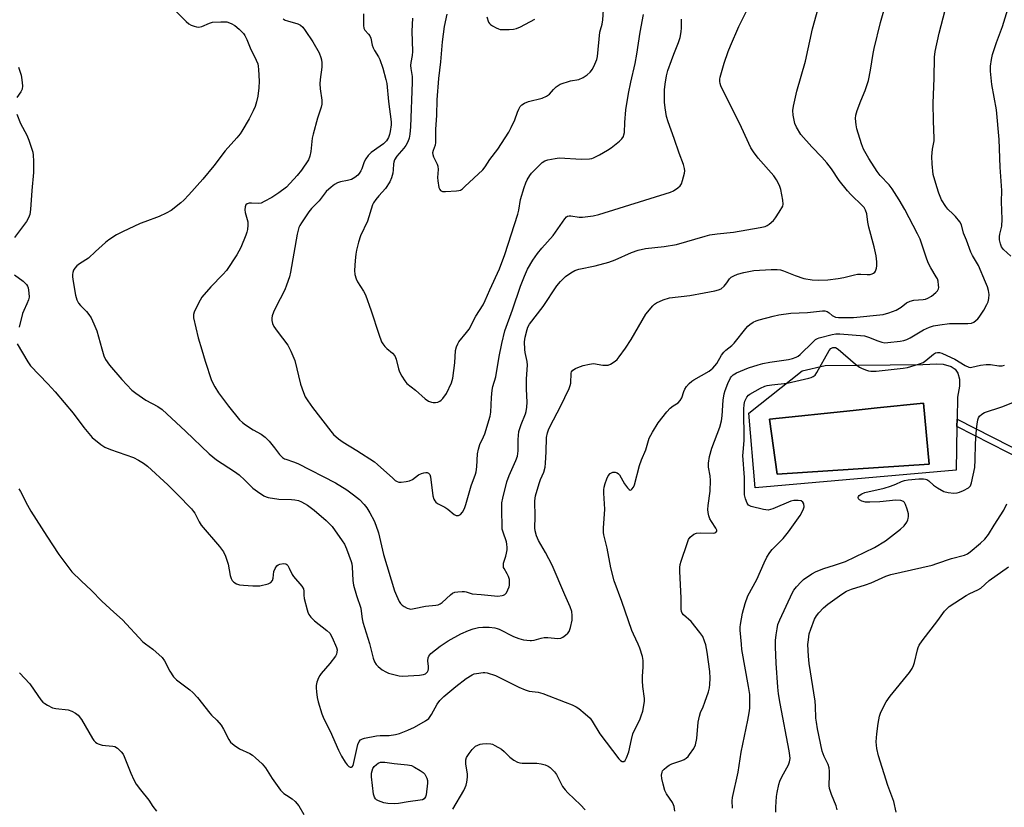
# Model space of a CAD drawing. Units: inches. Extents: x 1255762 to 1261762, y 485455 to 489455.
# Drawn here: x 1260454 to 1260799, y 487361 to 487637 of the extents above; entities that cross this region are included whole.
import ezdxf

# ---------------------------------------------------------------- set-up
doc = ezdxf.new("R2010")
doc.units = ezdxf.units.IN
doc.header["$MEASUREMENT"] = 0
for name, color, linetype in [('CULTRL-Pad', 6, 'Continuous'), ('CULTRL-Swimming Pool in Ground', 4, 'Continuous'), ('TRANS-Non Street Sidewalk', 7, 'Continuous'), ('Undefined', 1, 'Continuous')]:
    doc.layers.add(name, color=color, linetype=linetype)

msp = doc.modelspace()

# ---------------------------------------------------------------- linework, layer by layer
at = {"layer": 'CULTRL-Pad'}
for points in [[(1260782.32, 487504.8, 0), (1260782.21, 487497.07, 0), (1260782.17, 487494.49, 0), (1260781.95, 487479.18, 0), (1260711.45, 487473.08, 0), (1260709.25, 487499.19, 0), (1260727.99, 487514.02, 0), (1260735.97, 487515.9, 0), (1260770.18, 487516.19, 0), (1260775.17, 487516.49, 0), (1260777.4, 487516.3, 0), (1260780.16, 487515.5, 0), (1260781.57, 487514.65, 0), (1260782.45, 487513.15, 0), (1260783.08, 487511.11, 0), (1260783.03, 487508.69, 0)], [(1260772.44, 487481.26, 0), (1260770.49, 487502.73, 0), (1260754.26, 487501.04, 0), (1260745.79, 487500.16, 0), (1260716.57, 487497.12, 0), (1260719.25, 487477.84, 0)]]:
    msp.add_polyline3d(points, close=True, dxfattribs=at)
at = {"layer": 'CULTRL-Swimming Pool in Ground'}
msp.add_lwpolyline([(1260772.44, 487481.26), (1260719.25, 487477.84), (1260716.57, 487497.12), (1260745.79, 487500.16), (1260754.26, 487501.04), (1260770.49, 487502.73)], close=True, dxfattribs=at)
at = {"layer": 'TRANS-Non Street Sidewalk'}
msp.add_lwpolyline([(1260849.95, 487467.81), (1260850.09, 487465.44), (1260842.98, 487466.55), (1260838.22, 487467.67), (1260823.07, 487473.91), (1260806.01, 487482.38), (1260782.17, 487494.49), (1260782.21, 487497.07), (1260807.05, 487484.46), (1260824.03, 487476.02), (1260838.75, 487469.93), (1260843.43, 487468.83)], close=True, dxfattribs=at)
at = {"layer": 'Undefined'}
for points, elevation in [([(1260683.35, 487359.76), (1260683.12, 487361.44), (1260682.94, 487361.97), (1260682.53, 487362.75), (1260680.48, 487365.8), (1260679.87, 487367.03), (1260679.25, 487369.25), (1260678.8, 487371.22), (1260678.72, 487372.34), (1260678.89, 487373.39), (1260679.08, 487373.86), (1260679.58, 487374.48), (1260680.41, 487375.21), (1260681.33, 487375.85), (1260682.35, 487376.33), (1260685.87, 487377.54), (1260686.66, 487377.89), (1260687.38, 487378.32), (1260687.99, 487378.91), (1260688.54, 487379.58), (1260690.02, 487381.73), (1260690.55, 487383.01), (1260691.09, 487385.16), (1260691.58, 487390.96), (1260691.97, 487393.07), (1260692.38, 487394.37), (1260693.25, 487396.33), (1260693.87, 487397.98), (1260695.13, 487401.58), (1260695.52, 487402.98), (1260695.65, 487404.1), (1260695.74, 487406.37), (1260695.65, 487408.72), (1260694.69, 487415.47), (1260694.2, 487418.01), (1260693.79, 487419.35), (1260693.12, 487420.89), (1260692.13, 487422.31), (1260689.03, 487426.15), (1260686.39, 487428.52), (1260685.97, 487429.1), (1260685.73, 487429.73), (1260685.64, 487430.52), (1260685.64, 487434.49), (1260685.15, 487443.68), (1260685.15, 487445.14), (1260685.29, 487446.18), (1260685.57, 487447.3), (1260687.63, 487453.5), (1260688.16, 487454.87), (1260688.78, 487455.77), (1260690.03, 487456.76), (1260691, 487457.17), (1260692.41, 487457.28), (1260696.94, 487457.14), (1260697.39, 487457.23), (1260697.76, 487457.4), (1260698.06, 487457.83), (1260698.05, 487458.2), (1260697.78, 487458.86), (1260696.22, 487461.18), (1260695.67, 487462.16), (1260695.28, 487463.26), (1260695.06, 487464.41), (1260694.98, 487465.49), (1260695.01, 487466.83), (1260695.72, 487471.84), (1260695.85, 487475.56), (1260695.78, 487477.27), (1260695.17, 487480.22), (1260695.13, 487481.7), (1260695.56, 487484.03), (1260696.28, 487486.92), (1260699.08, 487494.32), (1260699.72, 487496.51), (1260699.96, 487498.23), (1260700.31, 487503.73), (1260700.66, 487505.94), (1260701.03, 487507.11), (1260701.97, 487509.53), (1260702.88, 487511.56), (1260703.19, 487512.02), (1260703.74, 487512.58), (1260704.94, 487513.28), (1260709.19, 487515.02), (1260712.57, 487516.14), (1260714.24, 487516.6), (1260716.67, 487517.1), (1260723.17, 487517.96), (1260724.53, 487518.3), (1260725.84, 487518.76), (1260726.57, 487519.16), (1260727.26, 487519.71), (1260731.65, 487524.08), (1260732.69, 487524.95), (1260733.3, 487525.29), (1260733.98, 487525.54), (1260738.42, 487526.72), (1260739.76, 487526.95), (1260741.16, 487526.98), (1260749.79, 487526.22), (1260751.21, 487525.84), (1260754.52, 487524.49), (1260755.84, 487524.04), (1260756.88, 487523.86), (1260758.01, 487523.89), (1260762.26, 487524.4), (1260763.62, 487524.67), (1260764.61, 487524.97), (1260765.83, 487525.58), (1260770.44, 487528.38), (1260772.55, 487529.33), (1260773.92, 487529.77), (1260776.18, 487530.15), (1260779.59, 487530.59), (1260785.99, 487530.58), (1260787.32, 487530.75), (1260788.09, 487531.11), (1260788.81, 487531.62), (1260789.44, 487532.21), (1260789.99, 487532.86), (1260791.6, 487535.21), (1260792.67, 487537.2), (1260793.13, 487538.22), (1260793.39, 487539.32), (1260793.46, 487540.74), (1260793.26, 487542.11), (1260792.91, 487543.45), (1260792.24, 487545.11), (1260789.68, 487550.86), (1260787.63, 487554.36), (1260787.01, 487555.62), (1260785.56, 487559.82), (1260784.48, 487562.26), (1260783.72, 487565.21), (1260783.14, 487566.19), (1260781.69, 487568.02), (1260780.9, 487568.88), (1260779.04, 487570.67), (1260778.31, 487571.54), (1260776.83, 487573.95), (1260775.83, 487576.28), (1260775.08, 487578.42), (1260773.87, 487582.81), (1260773.51, 487586.54), (1260773.38, 487589.13), (1260773.62, 487591.71), (1260774.15, 487594.55), (1260774.25, 487595.56), (1260773.92, 487601.43), (1260773.89, 487607.83), (1260774.19, 487616.53), (1260774.34, 487623.89), (1260774.54, 487625.84), (1260775.93, 487632.35), (1260780.9, 487651.2)], 290), ([(1260452.98, 487523.5), (1260456.7, 487517.19), (1260457.69, 487515.74), (1260463.72, 487509.48), (1260466.33, 487506.66), (1260472.57, 487499.18), (1260476.4, 487494.12), (1260479.33, 487490.65), (1260482.29, 487488.23), (1260483.76, 487487.27), (1260485.69, 487486.49), (1260493.7, 487483.62), (1260495.55, 487482.75), (1260497.29, 487481.65), (1260498.6, 487480.59), (1260505.78, 487474.05), (1260509.14, 487470.71), (1260514.03, 487465.65), (1260514.78, 487464.75), (1260515.21, 487464.1), (1260516.75, 487461.1), (1260517.49, 487459.93), (1260523.93, 487452.43), (1260525.27, 487450.61), (1260525.96, 487449.05), (1260526.86, 487446.3), (1260527.64, 487442.35), (1260527.93, 487441.27), (1260528.32, 487440.57), (1260528.92, 487440), (1260529.87, 487439.41), (1260530.89, 487439.08), (1260532.3, 487438.91), (1260535.56, 487438.71), (1260536.9, 487438.68), (1260537.98, 487438.74), (1260540.88, 487439.39), (1260541.88, 487439.87), (1260542.42, 487440.57), (1260542.64, 487441.33), (1260542.95, 487443.68), (1260543.39, 487444.78), (1260544.01, 487445.74), (1260544.44, 487446.07), (1260544.95, 487446.28), (1260546.33, 487446.52), (1260547.09, 487446.39), (1260547.45, 487446.14), (1260547.77, 487445.78), (1260548.32, 487444.88), (1260549.31, 487442.69), (1260549.76, 487441.92), (1260552.72, 487438.57), (1260553.32, 487437.61), (1260553.47, 487436.85), (1260553.43, 487435.45), (1260553.58, 487434.3), (1260554.58, 487430.26), (1260554.84, 487429.42), (1260555.18, 487428.63), (1260555.89, 487427.71), (1260557.17, 487426.46), (1260561.46, 487423.06), (1260562.48, 487422.08), (1260563.34, 487420.58), (1260564.87, 487417.08), (1260565.04, 487416.25), (1260565, 487415.48), (1260564.83, 487414.78), (1260564.47, 487414.05), (1260562.54, 487411.46), (1260559.47, 487407.96), (1260558.97, 487407.27), (1260558.58, 487406.51), (1260557.97, 487404.9), (1260557.72, 487403.81), (1260557.7, 487402.96), (1260557.84, 487401.53), (1260558.12, 487399.53), (1260558.41, 487398.11), (1260559.72, 487393.84), (1260560.44, 487392.07), (1260562.6, 487387.75), (1260565.57, 487381.11), (1260566.64, 487379.01), (1260567.89, 487376.92), (1260568.58, 487375.95), (1260569.19, 487375.41), (1260569.64, 487375.22), (1260570.06, 487375.17), (1260570.38, 487375.32), (1260570.64, 487375.78), (1260572.34, 487383.1), (1260572.75, 487384.16), (1260573.25, 487384.73), (1260573.91, 487385.11), (1260574.7, 487385.36), (1260578.83, 487386.19), (1260580.18, 487386.29), (1260583.29, 487386.21), (1260585.52, 487386.57), (1260586.88, 487386.99), (1260589.81, 487388.12), (1260592.15, 487389.24), (1260595.99, 487391.4), (1260597.15, 487392.24), (1260598.15, 487393.59), (1260600.14, 487397.28), (1260601.09, 487398.58), (1260602.48, 487399.95), (1260606.71, 487403.48), (1260610.31, 487406.2), (1260612.36, 487407.53), (1260613.02, 487407.81), (1260613.87, 487408.03), (1260616.21, 487408.32), (1260616.79, 487408.31), (1260617.67, 487408.17), (1260620.52, 487407.29), (1260628.67, 487403.21), (1260630.98, 487402.21), (1260632.35, 487401.85), (1260635.52, 487401.41), (1260637.14, 487400.94), (1260645.01, 487397.98), (1260647.45, 487396.99), (1260648.76, 487396.36), (1260649.71, 487395.7), (1260651.98, 487393.87), (1260653.69, 487392.32), (1260654.43, 487391.27), (1260657.09, 487386.84), (1260663.7, 487378.11), (1260664.3, 487377.54), (1260664.92, 487377.16), (1260665.13, 487377.11), (1260665.49, 487377.16), (1260665.98, 487377.53), (1260666.48, 487378.45), (1260667.24, 487380.58), (1260668.15, 487384.84), (1260668.7, 487386.82), (1260669.25, 487388.15), (1260671.05, 487391.78), (1260671.62, 487393.1), (1260672.11, 487394.82), (1260672.68, 487397.44), (1260672.78, 487398.32), (1260672.75, 487399.18), (1260672.14, 487403.39), (1260672.01, 487405.42), (1260672.01, 487406.9), (1260672.3, 487410.28), (1260672.3, 487412.54), (1260672.05, 487413.92), (1260671.06, 487416.88), (1260670.52, 487418.22), (1260668.86, 487421.71), (1260668.31, 487423.08), (1260664.78, 487433.24), (1260662.17, 487440.46), (1260660.94, 487445.05), (1260659.72, 487451.9), (1260658.49, 487456.56), (1260658.4, 487457.41), (1260658.41, 487458.84), (1260658.81, 487465.59), (1260658.53, 487471.2), (1260658.53, 487472.38), (1260658.64, 487473.22), (1260659.01, 487474.59), (1260659.56, 487476.21), (1260660.04, 487477.18), (1260660.74, 487478), (1260661.16, 487478.32), (1260661.61, 487478.53), (1260662.41, 487478.56), (1260663.18, 487478.31), (1260663.62, 487477.98), (1260663.98, 487477.55), (1260665.77, 487474.38), (1260666.8, 487473), (1260667.34, 487472.46), (1260667.7, 487472.25), (1260668.03, 487472.27), (1260668.35, 487472.5), (1260668.91, 487473.29), (1260669.26, 487474.03), (1260670.98, 487480.9), (1260671.66, 487482.81), (1260673.2, 487486.28), (1260674.42, 487490.38), (1260675.53, 487492.49), (1260677.55, 487495.8), (1260680.57, 487499.67), (1260681.71, 487500.96), (1260682.76, 487501.8), (1260684.5, 487502.83), (1260685.28, 487503.58), (1260685.84, 487504.54), (1260686.51, 487506.77), (1260686.84, 487507.57), (1260687.48, 487508.51), (1260688.43, 487509.61), (1260689.27, 487510.4), (1260689.99, 487510.9), (1260695.35, 487513.94), (1260696.08, 487514.42), (1260696.71, 487514.95), (1260697.42, 487515.74), (1260698.05, 487516.59), (1260699.76, 487519.47), (1260700.52, 487520.5), (1260701.26, 487521.26), (1260703.28, 487522.92), (1260704.12, 487523.7), (1260708.2, 487528.83), (1260708.96, 487529.68), (1260709.61, 487530.23), (1260710.82, 487531), (1260711.84, 487531.52), (1260712.95, 487531.9), (1260717.76, 487533.19), (1260719.75, 487533.59), (1260724.02, 487534.2), (1260729.87, 487534.47), (1260735.08, 487534.98), (1260735.93, 487534.97), (1260736.71, 487534.76), (1260737.4, 487534.35), (1260738.44, 487533.44), (1260738.89, 487533.14), (1260739.66, 487532.85), (1260740.74, 487532.69), (1260745.9, 487532.71), (1260756.38, 487533.69), (1260758.36, 487534.28), (1260760.84, 487535.29), (1260762.6, 487536.35), (1260764.48, 487537.81), (1260765.77, 487538.44), (1260767.13, 487538.76), (1260770.39, 487538.94), (1260771.21, 487539.14), (1260772, 487539.44), (1260773.22, 487540.21), (1260774.82, 487541.44), (1260775.4, 487542.01), (1260775.74, 487542.68), (1260775.8, 487543.19), (1260775.76, 487544), (1260775.55, 487545.38), (1260775.32, 487546.18), (1260774.95, 487546.93), (1260773.03, 487550.08), (1260772.23, 487551.58), (1260771.63, 487553.17), (1260769.82, 487558.74), (1260769.29, 487560.13), (1260768.4, 487561.99), (1260763.96, 487570.5), (1260761.98, 487573.93), (1260759.51, 487577.77), (1260758.4, 487579.14), (1260755.25, 487582.48), (1260754.19, 487583.85), (1260751.37, 487588.34), (1260749.49, 487591.66), (1260748.74, 487593.51), (1260747.11, 487598.81), (1260746.85, 487600.21), (1260746.69, 487602.44), (1260746.77, 487603.55), (1260747.27, 487605.24), (1260748.47, 487608.6), (1260750.01, 487612.17), (1260751.2, 487615.74), (1260751.88, 487619.37), (1260752.78, 487625.16), (1260753.14, 487626.88), (1260755.35, 487636.01), (1260758.37, 487646.3)], 288), ([(1260546.22, 487637.29), (1260546.89, 487636.85), (1260547.68, 487636.57), (1260551.31, 487635.62), (1260552.27, 487635.1), (1260553.09, 487634.37), (1260553.94, 487633.22), (1260556.53, 487629.21), (1260558.76, 487625.37), (1260559.42, 487623.83), (1260559.6, 487623), (1260559.72, 487621.87), (1260559.67, 487620.43), (1260559.11, 487616.04), (1260559.03, 487614.57), (1260559.16, 487612.81), (1260559.72, 487608.83), (1260559.77, 487607.43), (1260559.52, 487606.34), (1260558.23, 487602.55), (1260556.64, 487596.95), (1260556.36, 487595.52), (1260555.92, 487590.82), (1260555.53, 487589.23), (1260555.02, 487587.95), (1260552.59, 487584.29), (1260551.13, 487582.46), (1260547.32, 487578.4), (1260544.63, 487576.33), (1260542.16, 487574.7), (1260539.55, 487573.28), (1260538.48, 487572.8), (1260537.41, 487572.58), (1260535.03, 487572.74), (1260534.27, 487572.72), (1260533.61, 487572.51), (1260533.11, 487572.13), (1260532.83, 487571.45), (1260532.76, 487570.36), (1260532.88, 487569.52), (1260533.59, 487567.01), (1260533.76, 487566.18), (1260533.78, 487564.99), (1260533.66, 487563.5), (1260533.5, 487562.62), (1260533.15, 487561.53), (1260531.35, 487557.23), (1260529.99, 487554.66), (1260526.29, 487549.16), (1260525.07, 487547.78), (1260520.79, 487543.48), (1260517.64, 487539.77), (1260516.48, 487537.73), (1260514.96, 487534.54), (1260514.74, 487533.72), (1260514.81, 487532.57), (1260516.43, 487525.56), (1260517.73, 487521.39), (1260518.8, 487517.4), (1260521.08, 487510.65), (1260522.23, 487508.37), (1260523.57, 487506.26), (1260527.01, 487501.65), (1260530.92, 487496.86), (1260531.92, 487495.87), (1260532.96, 487495.04), (1260535.69, 487493.35), (1260538.47, 487491.83), (1260539.85, 487490.83), (1260541.26, 487489.35), (1260543.14, 487487.06), (1260544.91, 487484.7), (1260545.91, 487483.69), (1260546.61, 487483.24), (1260547.11, 487483.01), (1260549.75, 487482.18), (1260551.3, 487481.55), (1260564.49, 487474.79), (1260568.47, 487472.3), (1260570.86, 487470.57), (1260572.93, 487468.93), (1260574.55, 487467.23), (1260575.44, 487466.07), (1260576.53, 487464.31), (1260578.03, 487461.5), (1260578.69, 487459.95), (1260579.58, 487457.3), (1260581.31, 487449.66), (1260585.23, 487436.94), (1260585.86, 487435.31), (1260586.83, 487433.18), (1260587.28, 487432.46), (1260587.87, 487431.88), (1260588.58, 487431.42), (1260589.6, 487430.91), (1260590.39, 487430.64), (1260590.93, 487430.57), (1260592.05, 487430.71), (1260596.01, 487431.6), (1260599.66, 487431.88), (1260600.48, 487432.03), (1260601.21, 487432.36), (1260601.87, 487432.84), (1260604.82, 487435.59), (1260605.5, 487436.11), (1260606.27, 487436.42), (1260607.4, 487436.61), (1260608.86, 487436.7), (1260609.72, 487436.67), (1260610.27, 487436.57), (1260612.36, 487435.91), (1260615.51, 487435.71), (1260620.18, 487435.14), (1260621.36, 487435.09), (1260622.83, 487435.26), (1260623.37, 487435.41), (1260623.84, 487435.65), (1260624.36, 487436.25), (1260624.88, 487437.27), (1260625.29, 487438.36), (1260625.42, 487438.92), (1260625.48, 487439.77), (1260625.4, 487440.9), (1260625.14, 487441.97), (1260624.68, 487442.93), (1260623.58, 487444.71), (1260623.4, 487445.17), (1260623.32, 487445.66), (1260623.41, 487446.69), (1260624.15, 487449.06), (1260624.42, 487450.17), (1260624.6, 487451.28), (1260624.64, 487452.13), (1260624.52, 487453.24), (1260624.35, 487454.06), (1260623.18, 487457.46), (1260622.94, 487458.53), (1260622.76, 487466), (1260622.81, 487467.74), (1260623.13, 487469.46), (1260624.53, 487475.15), (1260625.38, 487477.33), (1260627.69, 487482.63), (1260628.22, 487484.16), (1260628.5, 487485.96), (1260628.52, 487489.96), (1260628.75, 487492.77), (1260629.51, 487495.23), (1260631.04, 487498.97), (1260631.28, 487499.82), (1260631.54, 487501.27), (1260631.67, 487503.02), (1260631.39, 487507.64), (1260631.38, 487511.17), (1260631.79, 487515.95), (1260631.65, 487517.29), (1260630.96, 487520.39), (1260630.79, 487521.52), (1260630.75, 487524.13), (1260630.89, 487525.84), (1260631.6, 487528.52), (1260631.92, 487529.3), (1260632.49, 487530.31), (1260637.19, 487536.52), (1260642.02, 487543.82), (1260643.29, 487545.31), (1260645.1, 487547.05), (1260646.93, 487548.33), (1260648.38, 487549.16), (1260649.75, 487549.63), (1260655.47, 487550.78), (1260660.3, 487552.06), (1260662.43, 487552.85), (1260668.14, 487555.41), (1260670.55, 487556.27), (1260673.09, 487556.86), (1260679.63, 487557.58), (1260683.99, 487558.27), (1260693.95, 487561.24), (1260695.66, 487561.66), (1260698.2, 487562.03), (1260703.9, 487562.64), (1260713.28, 487564.18), (1260714.97, 487564.57), (1260715.72, 487564.9), (1260716.43, 487565.38), (1260717.94, 487566.73), (1260718.65, 487567.66), (1260719.95, 487569.64), (1260721.14, 487571.65), (1260721.34, 487572.44), (1260721.24, 487573.85), (1260720.54, 487577.57), (1260720.07, 487578.91), (1260718.95, 487580.87), (1260717.99, 487582.28), (1260712.55, 487588.56), (1260710.94, 487590.68), (1260710.02, 487592.12), (1260706.67, 487599.26), (1260699.53, 487613.86), (1260699.23, 487614.68), (1260699.11, 487615.41), (1260699.11, 487616.15), (1260699.24, 487616.93), (1260700.68, 487621.79), (1260702.1, 487625.93), (1260702.85, 487627.84), (1260705.73, 487634.61), (1260711.58, 487646.45)], 284), ([(1260508.67, 487639.85), (1260512.16, 487636.42), (1260513.19, 487635.55), (1260513.95, 487635.14), (1260515.03, 487634.71), (1260515.86, 487634.46), (1260516.68, 487634.36), (1260517.74, 487634.61), (1260520.38, 487635.76), (1260521.46, 487636.1), (1260524.39, 487636.3), (1260526.43, 487636.22), (1260528, 487635.7), (1260529.22, 487635.03), (1260530.81, 487633.69), (1260532.25, 487632.2), (1260532.71, 487631.52), (1260533.48, 487630.05), (1260534.59, 487627.13), (1260536.73, 487622.86), (1260537.27, 487621.59), (1260537.46, 487620.77), (1260537.59, 487619.61), (1260537.82, 487615.52), (1260537.65, 487613.17), (1260537.31, 487610.25), (1260536.85, 487608.3), (1260536.35, 487606.66), (1260535.68, 487605.08), (1260534.3, 487602.24), (1260531.73, 487597.98), (1260531.06, 487597.01), (1260529.92, 487595.63), (1260525.86, 487591.11), (1260521.9, 487585.85), (1260518.09, 487581.19), (1260513.17, 487575.63), (1260511.39, 487573.78), (1260510.34, 487572.83), (1260506.92, 487570.22), (1260505.15, 487569.2), (1260502.73, 487568.08), (1260497.71, 487566.26), (1260496.07, 487565.59), (1260489.92, 487562.74), (1260487.85, 487561.61), (1260485.13, 487559.87), (1260483.96, 487558.97), (1260480.39, 487555.85), (1260478.02, 487553.53), (1260474.84, 487551.51), (1260473.92, 487550.8), (1260473.18, 487549.94), (1260472.73, 487549.24), (1260472.47, 487548.49), (1260472.36, 487547.7), (1260472.38, 487546.89), (1260472.58, 487545.27), (1260473.42, 487540.49), (1260473.91, 487538.9), (1260474.54, 487537.7), (1260475.24, 487536.84), (1260477.3, 487534.77), (1260478.14, 487533.8), (1260478.87, 487532.63), (1260479.91, 487530.5), (1260480.95, 487528.07), (1260482.62, 487521.71), (1260483.41, 487519.28), (1260483.99, 487518.01), (1260485.39, 487515.98), (1260489.61, 487510.94), (1260493.2, 487507.22), (1260494.54, 487506.16), (1260498.08, 487503.72), (1260502.22, 487501.54), (1260503.78, 487500.49), (1260512.01, 487492.84), (1260520.31, 487484.9), (1260522.81, 487482.88), (1260529.14, 487478.69), (1260530.75, 487477.54), (1260532.73, 487475.75), (1260535.55, 487472.92), (1260537.17, 487471.69), (1260539.39, 487470.27), (1260540.17, 487469.92), (1260540.98, 487469.69), (1260544.6, 487469.05), (1260549.07, 487468.93), (1260550.23, 487468.84), (1260551.56, 487468.55), (1260552.62, 487468.12), (1260554.69, 487466.97), (1260556.99, 487465.21), (1260561.29, 487461.58), (1260563.3, 487459.47), (1260566.89, 487454.46), (1260567.66, 487453.25), (1260568.36, 487451.63), (1260569.98, 487447.2), (1260570.19, 487446.38), (1260570.32, 487445.35), (1260570.58, 487440.6), (1260570.85, 487438.89), (1260571.83, 487435.35), (1260573.33, 487430.9), (1260573.53, 487429.84), (1260573.81, 487427.08), (1260574.04, 487425.97), (1260576.39, 487418.55), (1260577.71, 487413.39), (1260578.18, 487412.1), (1260578.71, 487411.19), (1260579.43, 487410.4), (1260580.85, 487409.31), (1260582.09, 487408.54), (1260583.09, 487408.11), (1260584.52, 487407.71), (1260586.84, 487407.2), (1260588.02, 487407.09), (1260593.94, 487407.42), (1260595.35, 487407.62), (1260596.06, 487407.91), (1260596.43, 487408.2), (1260596.72, 487408.55), (1260596.93, 487409.03), (1260597.05, 487409.56), (1260597.06, 487410.4), (1260596.85, 487412.42), (1260596.95, 487413.43), (1260597.21, 487414.09), (1260597.94, 487414.95), (1260601.14, 487417.57), (1260603.96, 487419.4), (1260608.43, 487421.83), (1260611.1, 487423.06), (1260612.73, 487423.64), (1260614.64, 487424.04), (1260616.06, 487424.16), (1260618.34, 487424.2), (1260620.28, 487423.98), (1260621.09, 487423.78), (1260621.89, 487423.47), (1260626.84, 487421), (1260628.73, 487420.19), (1260630.4, 487419.79), (1260632.65, 487419.5), (1260633.21, 487419.5), (1260634.05, 487419.63), (1260636.56, 487420.4), (1260637.57, 487420.58), (1260638.89, 487420.57), (1260642.36, 487420.27), (1260643.46, 487420.38), (1260644.17, 487420.72), (1260645.05, 487421.36), (1260645.86, 487422.1), (1260646.37, 487422.73), (1260646.86, 487424.05), (1260647.37, 487426.61), (1260647.42, 487428.33), (1260647.24, 487429.71), (1260646.69, 487431.32), (1260644.8, 487435.55), (1260640.39, 487445.97), (1260638.12, 487450.32), (1260635.65, 487454.6), (1260634.96, 487456.21), (1260634.47, 487457.91), (1260634.31, 487459.02), (1260634.49, 487462.92), (1260634.34, 487468.49), (1260634.61, 487470.24), (1260635.79, 487474.57), (1260636.26, 487475.9), (1260637.43, 487478.56), (1260637.89, 487480.25), (1260638.06, 487481.72), (1260638.28, 487485.58), (1260638.47, 487490.66), (1260638.78, 487492.27), (1260639.15, 487493.32), (1260639.73, 487494.62), (1260643.31, 487501.49), (1260646.33, 487507.82), (1260646.71, 487508.9), (1260646.89, 487509.73), (1260647, 487513.21), (1260647.16, 487513.69), (1260647.65, 487514.26), (1260648.55, 487514.86), (1260649.34, 487515.21), (1260651.31, 487515.84), (1260653.47, 487516.4), (1260654.84, 487516.53), (1260658.1, 487515.96), (1260659.5, 487515.95), (1260660.04, 487516.05), (1260660.81, 487516.36), (1260662.49, 487517.4), (1260663.11, 487517.99), (1260663.86, 487518.88), (1260666.09, 487521.9), (1260668.02, 487525.04), (1260673.16, 487533.89), (1260675.62, 487536.73), (1260676.24, 487537.33), (1260676.92, 487537.83), (1260679.27, 487538.87), (1260681.45, 487539.56), (1260688.67, 487540.4), (1260693.69, 487541.39), (1260697.34, 487542), (1260698.66, 487542.35), (1260699.59, 487542.79), (1260700.68, 487543.72), (1260701.63, 487544.81), (1260702.57, 487546.22), (1260703.08, 487546.78), (1260704, 487547.33), (1260705.34, 487547.83), (1260707.57, 487548.49), (1260711.07, 487549.18), (1260717.16, 487549.51), (1260719.18, 487549.52), (1260720.34, 487549.35), (1260721.46, 487549.05), (1260725.51, 487547.36), (1260728.6, 487546.32), (1260731.46, 487545.85), (1260733.78, 487545.78), (1260736.93, 487545.93), (1260740.56, 487546.31), (1260742.58, 487546.73), (1260746.25, 487547.68), (1260747.38, 487547.9), (1260748.5, 487547.92), (1260750.75, 487547.7), (1260751.8, 487547.75), (1260752.53, 487547.94), (1260752.99, 487548.2), (1260753.39, 487548.56), (1260753.7, 487548.98), (1260754.06, 487549.97), (1260754.16, 487550.79), (1260754.08, 487552.24), (1260753.83, 487554.27), (1260753.21, 487557.47), (1260751.33, 487564.39), (1260750.98, 487566.13), (1260750.58, 487569.03), (1260750.18, 487570.32), (1260749.66, 487571.18), (1260749.08, 487571.85), (1260744.98, 487575.8), (1260743.79, 487577.09), (1260740.89, 487580.65), (1260738.24, 487584.77), (1260736.6, 487586.87), (1260734.87, 487588.91), (1260731.41, 487592.52), (1260727.54, 487596.83), (1260725.98, 487599.35), (1260725.39, 487600.68), (1260724.82, 487603.52), (1260724.72, 487605.25), (1260724.96, 487606.72), (1260726.14, 487611.98), (1260729.1, 487622.51), (1260731.64, 487633.76), (1260734.36, 487643.98)], 286), ([(1260801.11, 487554.18), (1260798.5, 487556.56), (1260797.79, 487557.44), (1260797.4, 487558.48), (1260797.13, 487559.88), (1260797.06, 487561.01), (1260797.2, 487561.87), (1260797.93, 487564.74), (1260798.01, 487567.12), (1260797.81, 487573.24), (1260797.86, 487577.2), (1260797.34, 487585.39), (1260796.98, 487594.99), (1260796.02, 487605.48), (1260794.46, 487614.28), (1260793.97, 487619), (1260793.96, 487620.77), (1260794.27, 487623.13), (1260794.68, 487624.85), (1260796.06, 487629.02), (1260798.08, 487634.67), (1260800.47, 487642.21)], 292), ([(1260574.26, 487639.07), (1260574.26, 487635.04), (1260574.39, 487634.01), (1260574.75, 487633.35), (1260576.07, 487631.99), (1260576.52, 487631.36), (1260576.83, 487630.58), (1260577.39, 487628.14), (1260577.72, 487627.2), (1260578.17, 487626.28), (1260579.55, 487624.06), (1260580.05, 487623.03), (1260581.04, 487620.04), (1260582.15, 487616.03), (1260582.45, 487614.62), (1260583.12, 487608.34), (1260584.04, 487601.19), (1260584, 487600.17), (1260583.67, 487597.86), (1260583.41, 487596.76), (1260583.06, 487595.79), (1260582.32, 487594.62), (1260581.31, 487593.55), (1260580.18, 487592.66), (1260577.01, 487590.48), (1260575.96, 487589.46), (1260575.14, 487588.25), (1260574.59, 487587.22), (1260573.74, 487584.8), (1260573.4, 487584.05), (1260572.85, 487583.14), (1260572.33, 487582.53), (1260571.28, 487581.71), (1260570.08, 487581.07), (1260568.66, 487580.67), (1260566.21, 487580.23), (1260565.22, 487579.91), (1260564.11, 487579.28), (1260562.95, 487578.38), (1260561.21, 487576.79), (1260558.74, 487573.62), (1260556.05, 487570.9), (1260555.18, 487569.75), (1260552.59, 487565.91), (1260552.01, 487564.92), (1260551.71, 487564.24), (1260551.05, 487561.93), (1260548.75, 487548.59), (1260548.37, 487546.88), (1260547.38, 487544.06), (1260546.71, 487542.41), (1260543.46, 487536.13), (1260542.75, 487534.56), (1260542.32, 487533.24), (1260542.18, 487532.44), (1260542.2, 487531.62), (1260542.43, 487530.54), (1260542.9, 487529.54), (1260544.02, 487527.92), (1260547.82, 487522.99), (1260548.89, 487520.9), (1260550.23, 487517.62), (1260552.29, 487509.34), (1260553.26, 487506.41), (1260553.91, 487504.92), (1260554.79, 487503.53), (1260556.45, 487501.19), (1260562.9, 487492.82), (1260563.84, 487491.7), (1260565.55, 487490.19), (1260567.15, 487488.98), (1260571.96, 487486.07), (1260578.14, 487482.09), (1260579.23, 487481.19), (1260584.56, 487476.36), (1260585.45, 487475.62), (1260586.16, 487475.19), (1260586.67, 487475.04), (1260587.51, 487475.02), (1260589.26, 487475.25), (1260590.4, 487475.51), (1260591.45, 487475.97), (1260593.6, 487477.55), (1260594.61, 487478.1), (1260595.4, 487478.33), (1260596.19, 487478.42), (1260596.67, 487478.38), (1260597.08, 487478.19), (1260597.52, 487477.67), (1260597.79, 487476.93), (1260598.65, 487470.22), (1260598.93, 487469.11), (1260599.3, 487468.43), (1260599.63, 487468.03), (1260600.24, 487467.56), (1260602.85, 487466.2), (1260603.86, 487465.58), (1260606.06, 487463.67), (1260606.81, 487463.38), (1260607.58, 487463.36), (1260608.25, 487463.71), (1260608.97, 487464.55), (1260609.7, 487465.79), (1260610.2, 487467.14), (1260612.08, 487473.75), (1260613.5, 487477.76), (1260613.73, 487478.6), (1260613.98, 487480.34), (1260614.27, 487484.93), (1260614.55, 487486.62), (1260615.09, 487488.25), (1260616.38, 487490.9), (1260616.82, 487491.98), (1260618.72, 487498.11), (1260618.93, 487499.56), (1260619.1, 487504.62), (1260619.35, 487507.21), (1260619.65, 487508.48), (1260620.69, 487511.9), (1260621.82, 487519.06), (1260622.74, 487523.64), (1260623.77, 487527.98), (1260626.51, 487535.43), (1260629.32, 487543.66), (1260630.65, 487547.22), (1260631.79, 487549.64), (1260633.67, 487552.83), (1260635.3, 487555.12), (1260636.75, 487556.96), (1260640.7, 487561.4), (1260644.83, 487567.28), (1260645.4, 487567.9), (1260645.78, 487568.15), (1260646.39, 487568.31), (1260646.94, 487568.31), (1260649.84, 487567.85), (1260651, 487567.82), (1260654.79, 487568.31), (1260656.8, 487568.75), (1260681.87, 487576.56), (1260682.94, 487577.08), (1260684.41, 487578.08), (1260685.27, 487578.86), (1260685.71, 487579.57), (1260686.09, 487580.67), (1260686.75, 487583.25), (1260686.87, 487584.1), (1260686.8, 487584.94), (1260686.38, 487586.32), (1260684.83, 487590.25), (1260683.11, 487595.42), (1260680.99, 487601.19), (1260680.49, 487603.06), (1260679.97, 487606.13), (1260679.78, 487608.12), (1260679.75, 487612.48), (1260679.95, 487614.48), (1260680.39, 487617.32), (1260680.9, 487619.17), (1260682.15, 487622.76), (1260682.97, 487624.94), (1260684.65, 487628.98), (1260685.2, 487630.82), (1260685.55, 487632.77), (1260685.68, 487634.22), (1260685.72, 487637.19)], 282), ([(1260591.45, 487637.52), (1260591.2, 487632.95), (1260591.5, 487625.86), (1260591.39, 487624.42), (1260590.87, 487622.04), (1260590.77, 487621), (1260590.87, 487619.87), (1260591.35, 487617.1), (1260591.39, 487615.13), (1260590.73, 487599.51), (1260590.56, 487596.95), (1260590.36, 487595.56), (1260589.87, 487594.2), (1260589.19, 487592.91), (1260588.48, 487592), (1260585.94, 487589.17), (1260585.2, 487587.93), (1260584.92, 487587.1), (1260584.82, 487586.57), (1260584.76, 487584.44), (1260584.61, 487583.27), (1260584.11, 487581.57), (1260583.52, 487580.26), (1260582, 487577.92), (1260579.72, 487575.37), (1260578.67, 487574.04), (1260577.87, 487572.89), (1260577.48, 487572.14), (1260575.73, 487566.44), (1260573.31, 487561.3), (1260572.62, 487559.11), (1260571.89, 487556.33), (1260571.6, 487554.93), (1260571.4, 487552.63), (1260571.22, 487549.2), (1260571.31, 487547.81), (1260571.72, 487546.27), (1260572.27, 487545.22), (1260574.33, 487541.92), (1260574.97, 487540.59), (1260577.02, 487535.06), (1260579.66, 487526.83), (1260580.67, 487524.17), (1260581.06, 487523.44), (1260581.73, 487522.58), (1260582.54, 487521.82), (1260584.49, 487520.23), (1260585.27, 487519.28), (1260585.75, 487518.04), (1260586.62, 487514.7), (1260586.98, 487513.62), (1260587.75, 487512.12), (1260588.8, 487510.45), (1260589.55, 487509.61), (1260592.53, 487507.23), (1260595.95, 487504.15), (1260597.12, 487503.39), (1260598.13, 487502.98), (1260598.67, 487502.89), (1260599.51, 487502.92), (1260600.33, 487503.08), (1260601.09, 487503.38), (1260601.51, 487503.69), (1260602.07, 487504.29), (1260603.36, 487506.1), (1260605.1, 487509.85), (1260605.62, 487511.44), (1260606.3, 487516.78), (1260606.57, 487521.09), (1260606.87, 487522.43), (1260607.31, 487523.41), (1260607.74, 487524.11), (1260610.43, 487527.49), (1260611.27, 487528.66), (1260613.71, 487533.21), (1260616.18, 487537.13), (1260616.96, 487538.69), (1260618.57, 487542.43), (1260621.96, 487549.79), (1260623.84, 487554.75), (1260628.35, 487568.89), (1260628.71, 487570.34), (1260629.26, 487574.05), (1260630.59, 487578.26), (1260631.18, 487579.92), (1260631.67, 487580.94), (1260632.52, 487582.38), (1260633.21, 487583.28), (1260636.93, 487586.97), (1260637.87, 487587.57), (1260638.93, 487587.9), (1260641.45, 487588.4), (1260642.86, 487588.58), (1260650.64, 487588.1), (1260653.48, 487588.23), (1260654.26, 487588.37), (1260654.92, 487588.59), (1260656.99, 487589.68), (1260659.79, 487591.32), (1260661.01, 487592.12), (1260663.98, 487594.44), (1260664.75, 487595.24), (1260665.34, 487596.13), (1260665.54, 487596.68), (1260665.7, 487597.53), (1260665.81, 487600.99), (1260666.26, 487605.42), (1260667.18, 487611.14), (1260667.96, 487615.17), (1260669.5, 487621.71), (1260670.11, 487624.9), (1260671.18, 487632.64), (1260672.44, 487638.87)], 280), ([(1260453.43, 487620.43), (1260454.37, 487617.56), (1260454.68, 487615.9), (1260454.86, 487613.84), (1260454.76, 487612.71), (1260454.26, 487611.7), (1260452.87, 487609.81)], 288), ([(1260452.91, 487603.9), (1260454.13, 487600.62), (1260456.38, 487596.62), (1260457.13, 487594.76), (1260458.44, 487590.64), (1260458.61, 487589.51), (1260458.7, 487587.5), (1260458.74, 487583.46), (1260458.15, 487577.17), (1260457.68, 487570.55), (1260457.42, 487568.82), (1260456.95, 487567.56), (1260456.3, 487566.38), (1260452.03, 487560.68)], 288), ([(1260452.1, 487547.6), (1260455.07, 487545.42), (1260456.23, 487544.28), (1260456.63, 487543.65), (1260456.86, 487543.04), (1260457.13, 487541.3), (1260457.15, 487539.87), (1260456.95, 487538.86), (1260456.43, 487537.53), (1260455.29, 487535.17), (1260454.86, 487534.08), (1260453.73, 487529.25)], 288), ([(1260703.58, 487360.78), (1260703.47, 487363.42), (1260703.59, 487364.59), (1260705.59, 487373.44), (1260706.57, 487380.42), (1260708.96, 487391.64), (1260709.41, 487394.21), (1260709.6, 487395.87), (1260709.69, 487397.58), (1260709.69, 487399.3), (1260709.58, 487400.68), (1260709.21, 487403.43), (1260706.89, 487416.35), (1260706.67, 487418.28), (1260706.27, 487423.2), (1260706.24, 487424.23), (1260706.33, 487425.09), (1260707.12, 487429.07), (1260707.97, 487432.45), (1260708.9, 487435.15), (1260712.06, 487440.89), (1260714.61, 487446.73), (1260715.59, 487448.68), (1260716.65, 487450.32), (1260717.5, 487451.43), (1260721.32, 487455.33), (1260723.23, 487457.57), (1260727.21, 487463.38), (1260728.3, 487465.37), (1260728.63, 487466.4), (1260728.53, 487467.4), (1260728.22, 487468.04), (1260727.62, 487468.42), (1260726.53, 487468.59), (1260725.06, 487468.59), (1260724.05, 487468.39), (1260717.7, 487465.71), (1260716.88, 487465.42), (1260716.06, 487465.24), (1260715.22, 487465.28), (1260714.37, 487465.44), (1260710.11, 487466.49), (1260709.6, 487466.69), (1260709.16, 487466.97), (1260708.7, 487467.6), (1260708.09, 487469.15), (1260707.79, 487470.54), (1260707.79, 487476.7), (1260707.21, 487484.33), (1260707.25, 487485.39), (1260707.65, 487489.7), (1260707.52, 487500.54), (1260707.64, 487502.25), (1260707.86, 487503.35), (1260708.19, 487504.11), (1260708.63, 487504.82), (1260709.16, 487505.45), (1260709.59, 487505.8), (1260713.33, 487507.92), (1260714.89, 487508.63), (1260715.7, 487508.84), (1260717.38, 487509.09), (1260722.73, 487509.65), (1260730.31, 487511.4), (1260731.15, 487511.65), (1260731.84, 487511.97), (1260732.47, 487512.53), (1260733.13, 487513.47), (1260737.44, 487521.16), (1260737.98, 487521.8), (1260738.66, 487522.18), (1260739.24, 487522.22), (1260739.67, 487522.13), (1260740.6, 487521.61), (1260746.63, 487516.33), (1260748.03, 487515.27), (1260748.8, 487514.9), (1260750.14, 487514.39), (1260751.24, 487514.05), (1260752.07, 487513.88), (1260753.84, 487513.94), (1260763.36, 487515), (1260764.84, 487515.2), (1260765.98, 487515.47), (1260769.05, 487516.42), (1260770.38, 487516.97), (1260771.29, 487517.6), (1260773.95, 487519.86), (1260774.68, 487520.28), (1260775.41, 487520.47), (1260776.05, 487520.43), (1260776.87, 487520.19), (1260780.11, 487518.73), (1260781.41, 487518.06), (1260785.11, 487515.84), (1260786.38, 487515.27), (1260786.9, 487515.2), (1260787.43, 487515.25), (1260790.41, 487516), (1260792.47, 487516.24), (1260793.94, 487516.18), (1260796.88, 487515.79), (1260798.04, 487515.77), (1260798.88, 487515.95)], 292), ([(1260718.78, 487359.42), (1260718.77, 487361.14), (1260718.95, 487364.85), (1260719.18, 487366.28), (1260719.83, 487369.12), (1260720.18, 487370.21), (1260720.88, 487371.74), (1260723.23, 487375.96), (1260723.58, 487377.06), (1260723.72, 487378.22), (1260723.67, 487379.28), (1260723.44, 487380.89), (1260720.27, 487397.46), (1260719.73, 487400.83), (1260719.45, 487403.21), (1260718.82, 487411.66), (1260718.58, 487417.27), (1260718.66, 487419.51), (1260718.89, 487421.58), (1260719.17, 487423.64), (1260719.5, 487425.09), (1260720.1, 487426.75), (1260724.59, 487436.4), (1260725.05, 487437.14), (1260725.99, 487438.3), (1260727.59, 487440.08), (1260728.46, 487440.89), (1260731.38, 487442.89), (1260732.91, 487443.73), (1260735.53, 487444.74), (1260739.24, 487445.89), (1260743.13, 487447.24), (1260753.31, 487452.1), (1260757.14, 487454.51), (1260762.36, 487458.53), (1260763.71, 487459.71), (1260764.67, 487461.03), (1260765.01, 487461.76), (1260765.15, 487462.26), (1260765.24, 487463.03), (1260765.17, 487463.86), (1260764.75, 487465.55), (1260764.22, 487467.18), (1260763.84, 487467.88), (1260763.48, 487468.2), (1260762.49, 487468.56), (1260760.8, 487468.76), (1260755.18, 487468.16), (1260751.66, 487467.95), (1260750.15, 487467.98), (1260748.85, 487468.31), (1260748.01, 487468.81), (1260747.75, 487469.18), (1260747.62, 487469.6), (1260747.67, 487469.99), (1260747.93, 487470.35), (1260748.84, 487470.9), (1260749.93, 487471.33), (1260756.65, 487472.89), (1260758.88, 487473.56), (1260760.8, 487474.27), (1260762.71, 487475.23), (1260763.77, 487475.61), (1260765.08, 487475.84), (1260768.8, 487476.18), (1260770.41, 487476.2), (1260771.18, 487476.07), (1260771.68, 487475.9), (1260772.33, 487475.49), (1260773.93, 487473.98), (1260775.37, 487473.03), (1260777.64, 487471.79), (1260779.06, 487471.41), (1260781.14, 487471.16), (1260782.29, 487471.24), (1260783.1, 487471.49), (1260784.43, 487472.06), (1260786.19, 487473), (1260786.88, 487473.74), (1260787.32, 487474.72), (1260788.42, 487480.16), (1260788.61, 487482.88), (1260788.66, 487488.43), (1260789.01, 487493.62), (1260789.22, 487495.36), (1260789.5, 487496.82), (1260789.75, 487497.56), (1260790.11, 487498.14), (1260790.86, 487498.86), (1260791.84, 487499.41), (1260797.85, 487501.39), (1260801.78, 487502.86)], 294), ([(1260453.56, 487472.71), (1260454.17, 487471.74), (1260456.68, 487466.92), (1260457.84, 487464.9), (1260463.35, 487456.05), (1260467.63, 487449.64), (1260472.11, 487443.62), (1260475.37, 487440.41), (1260479.09, 487437.08), (1260482.61, 487433.37), (1260486.88, 487429.43), (1260489.88, 487426.8), (1260497.05, 487419.12), (1260497.93, 487418.37), (1260500.57, 487416.5), (1260503.77, 487413.58), (1260504.64, 487412.45), (1260506.44, 487408.79), (1260507.71, 487406.79), (1260508.77, 487405.8), (1260513.49, 487402.3), (1260514.54, 487401.3), (1260516.12, 487399.59), (1260520.45, 487394.06), (1260521.04, 487393.42), (1260522.98, 487391.62), (1260524.41, 487389.9), (1260525.31, 487388.47), (1260527.11, 487384.87), (1260527.76, 487383.96), (1260529.02, 487382.87), (1260530.86, 487381.59), (1260534.47, 487379.96), (1260535.44, 487379.39), (1260536.54, 487378.46), (1260538.84, 487376.28), (1260539.97, 487374.97), (1260542.33, 487371.25), (1260545.23, 487367.09), (1260546.43, 487365.99), (1260547.31, 487365.36), (1260549.34, 487364.11), (1260550.38, 487363.17), (1260551.61, 487361.67), (1260553.47, 487358.55)], 290), ([(1260740.25, 487360.19), (1260739.82, 487361.58), (1260738.19, 487365.63), (1260737.53, 487367.72), (1260737.37, 487368.8), (1260737.54, 487372.31), (1260737.52, 487373.8), (1260737.41, 487374.97), (1260737.07, 487376.07), (1260735.7, 487378.95), (1260735.02, 487380.78), (1260733.32, 487388.61), (1260732.94, 487390.93), (1260732.79, 487392.38), (1260732.62, 487396.54), (1260732.47, 487398.31), (1260730.47, 487411.44), (1260730.17, 487414.06), (1260729.96, 487418.11), (1260730.14, 487419.83), (1260730.47, 487421.82), (1260730.97, 487423.47), (1260732.29, 487426.96), (1260732.95, 487428.17), (1260733.78, 487429.29), (1260735.42, 487430.93), (1260736.96, 487432.28), (1260741.81, 487435.72), (1260743.54, 487436.81), (1260745.27, 487437.57), (1260750.12, 487439.09), (1260752.08, 487439.79), (1260757.33, 487442.08), (1260759.08, 487442.71), (1260773.51, 487445.96), (1260775.16, 487446.46), (1260780.3, 487448.26), (1260784.8, 487449.45), (1260785.83, 487449.92), (1260786.8, 487450.55), (1260790.45, 487453.6), (1260791.97, 487455.02), (1260793.23, 487456.64), (1260795.22, 487459.91), (1260798.58, 487465.15), (1260799.69, 487467.36)], 296), ([(1260760.95, 487359.42), (1260760.12, 487363.15), (1260757.98, 487368.77), (1260754.69, 487379.13), (1260754.14, 487381.68), (1260753.87, 487384.01), (1260754.07, 487386.87), (1260754.59, 487390.52), (1260755.1, 487393), (1260755.43, 487394.09), (1260756.53, 487396.53), (1260757.36, 487398.1), (1260758.8, 487399.99), (1260765.56, 487408.29), (1260766.5, 487409.75), (1260766.98, 487410.77), (1260767.36, 487411.82), (1260768.31, 487416.29), (1260768.56, 487417.14), (1260768.92, 487417.89), (1260770, 487419.47), (1260775.45, 487426.56), (1260777.85, 487429.81), (1260778.59, 487430.66), (1260779.5, 487431.4), (1260785.4, 487435.31), (1260786.65, 487436.04), (1260789.54, 487437.31), (1260790.53, 487437.87), (1260793.49, 487440.52), (1260800.24, 487445.3)], 298), ([(1260453.82, 487408.17), (1260457.42, 487404.33), (1260459.01, 487402.18), (1260461.32, 487398.8), (1260462.05, 487397.94), (1260462.7, 487397.43), (1260463.65, 487396.84), (1260465.41, 487396), (1260466.53, 487395.76), (1260470.81, 487395.2), (1260472.18, 487394.73), (1260473.48, 487394.07), (1260474.34, 487393.38), (1260475.52, 487391.87), (1260479.37, 487385.27), (1260479.84, 487384.56), (1260480.39, 487383.93), (1260480.85, 487383.59), (1260481.35, 487383.33), (1260482.74, 487382.9), (1260483.9, 487382.71), (1260486.48, 487382.57), (1260487.27, 487382.38), (1260488.18, 487381.78), (1260489.4, 487380.59), (1260490.11, 487379.71), (1260490.53, 487378.93), (1260492.82, 487373.04), (1260493.91, 487370.73), (1260494.72, 487369.24), (1260496.18, 487367.23), (1260499.08, 487363.65), (1260500.56, 487361.41), (1260501.79, 487359.77)], 292), ([(1260605.59, 487360.48), (1260609.43, 487367.03), (1260609.97, 487368.06), (1260610.28, 487368.86), (1260610.52, 487369.96), (1260610.73, 487371.66), (1260610.72, 487372.76), (1260610.2, 487376.35), (1260610.19, 487377.78), (1260610.43, 487378.56), (1260611.33, 487379.98), (1260612.35, 487381.37), (1260612.92, 487382), (1260613.59, 487382.51), (1260614.37, 487382.92), (1260615.19, 487383.23), (1260616.04, 487383.39), (1260617.5, 487383.44), (1260618.95, 487383.32), (1260619.51, 487383.17), (1260620.31, 487382.81), (1260622.63, 487381.45), (1260623.53, 487380.7), (1260625.56, 487378.62), (1260626.99, 487377.58), (1260628.25, 487376.87), (1260629.03, 487376.65), (1260629.84, 487376.56), (1260635.08, 487376.53), (1260636.54, 487376.38), (1260637.92, 487375.97), (1260638.97, 487375.52), (1260639.66, 487375.06), (1260640.27, 487374.51), (1260641.23, 487373.51), (1260641.91, 487372.62), (1260644.07, 487368.42), (1260644.9, 487367.18), (1260645.89, 487366.13), (1260650.3, 487361.92), (1260651.98, 487360.21)], 290)]:
    msp.add_lwpolyline(points, dxfattribs=dict(at, elevation=elevation))
at = {"layer": 'Undefined', "elevation": 290}
msp.add_lwpolyline([(1260585.06, 487376.51), (1260589.73, 487376.02), (1260591.14, 487375.72), (1260592.19, 487375.22), (1260594.21, 487373.98), (1260595.17, 487373.31), (1260595.79, 487372.73), (1260596.2, 487372.03), (1260596.49, 487371.26), (1260596.69, 487370.45), (1260596.74, 487369.61), (1260596.22, 487365.53), (1260596.01, 487364.73), (1260595.61, 487364.12), (1260594.99, 487363.77), (1260594.2, 487363.57), (1260589.91, 487362.98), (1260586.54, 487362.43), (1260585.12, 487362.3), (1260582.81, 487362.44), (1260581.39, 487362.69), (1260579.53, 487363.38), (1260578.82, 487363.78), (1260578.46, 487364.1), (1260578.11, 487364.64), (1260577.81, 487365.72), (1260577.06, 487371.73), (1260577.09, 487373.06), (1260577.31, 487373.89), (1260577.64, 487374.68), (1260578.09, 487375.39), (1260578.84, 487376.14), (1260579.48, 487376.59), (1260580.22, 487376.87), (1260581.03, 487376.98), (1260581.78, 487376.98)], close=True, dxfattribs=at)
at = {"layer": 'Undefined'}
for points in [[(1260603.56, 487638.98, 278), (1260602.57, 487634.61, 278), (1260601.89, 487629.26, 278), (1260601.27, 487622.21, 278), (1260600.61, 487616.43, 278), (1260600, 487608.9, 278), (1260599.94, 487603.52, 278), (1260599.52, 487598.55, 278), (1260599.5, 487593.96, 278), (1260599.39, 487593.12, 278), (1260598.69, 487591.19, 278), (1260598.53, 487590.36, 278), (1260598.56, 487589.81, 278), (1260598.79, 487589.01, 278), (1260600.14, 487586.46, 278), (1260600.36, 487585.72, 278), (1260600.43, 487584.59, 278), (1260600.29, 487581.69, 278), (1260600.36, 487580.52, 278), (1260600.71, 487578.21, 278), (1260601, 487577.5, 278), (1260601.29, 487577.15, 278), (1260601.94, 487576.86, 278), (1260603.05, 487576.8, 278), (1260606.89, 487577.04, 278), (1260607.74, 487577.17, 278), (1260608.27, 487577.33, 278), (1260608.99, 487577.77, 278), (1260609.86, 487578.53, 278), (1260616.08, 487584.45, 278), (1260616.95, 487585.53, 278), (1260618.6, 487588.06, 278), (1260621.42, 487591.69, 278), (1260625.23, 487597.65, 278), (1260626.08, 487599.22, 278), (1260627.34, 487601.93, 278), (1260628.25, 487604.57, 278), (1260628.69, 487605.63, 278), (1260629.24, 487606.61, 278), (1260629.79, 487607.21, 278), (1260630.76, 487607.78, 278), (1260632.1, 487608.34, 278), (1260636.86, 487609.58, 278), (1260638.38, 487610.17, 278), (1260639.44, 487610.9, 278), (1260640.9, 487612.58, 278), (1260641.85, 487613.53, 278), (1260642.48, 487614.02, 278), (1260643.23, 487614.4, 278), (1260646.77, 487615.6, 278), (1260649.78, 487616.11, 278), (1260651.29, 487616.78, 278), (1260652.69, 487617.65, 278), (1260653.69, 487618.61, 278), (1260654.52, 487619.73, 278), (1260655.38, 487621.49, 278), (1260656.01, 487623.04, 278), (1260656.29, 487624.13, 278), (1260657.15, 487632.69, 278), (1260657.32, 487633.52, 278), (1260657.93, 487635.49, 278), (1260658.14, 487636.93, 278), (1260658.39, 487640.43, 278)], [(1260617.48, 487638.03, 276), (1260618.13, 487636.17, 276), (1260618.42, 487635.72, 276), (1260618.81, 487635.32, 276), (1260619.53, 487634.83, 276), (1260620.83, 487634.11, 276), (1260621.65, 487633.77, 276), (1260622.19, 487633.63, 276), (1260623.58, 487633.56, 276), (1260625.32, 487633.61, 276), (1260626.8, 487633.7, 276), (1260627.87, 487633.91, 276), (1260629.35, 487634.5, 276), (1260634.27, 487637.15, 276)]]:
    msp.add_polyline3d(points, dxfattribs=at)

doc.saveas('drawing.dxf')
